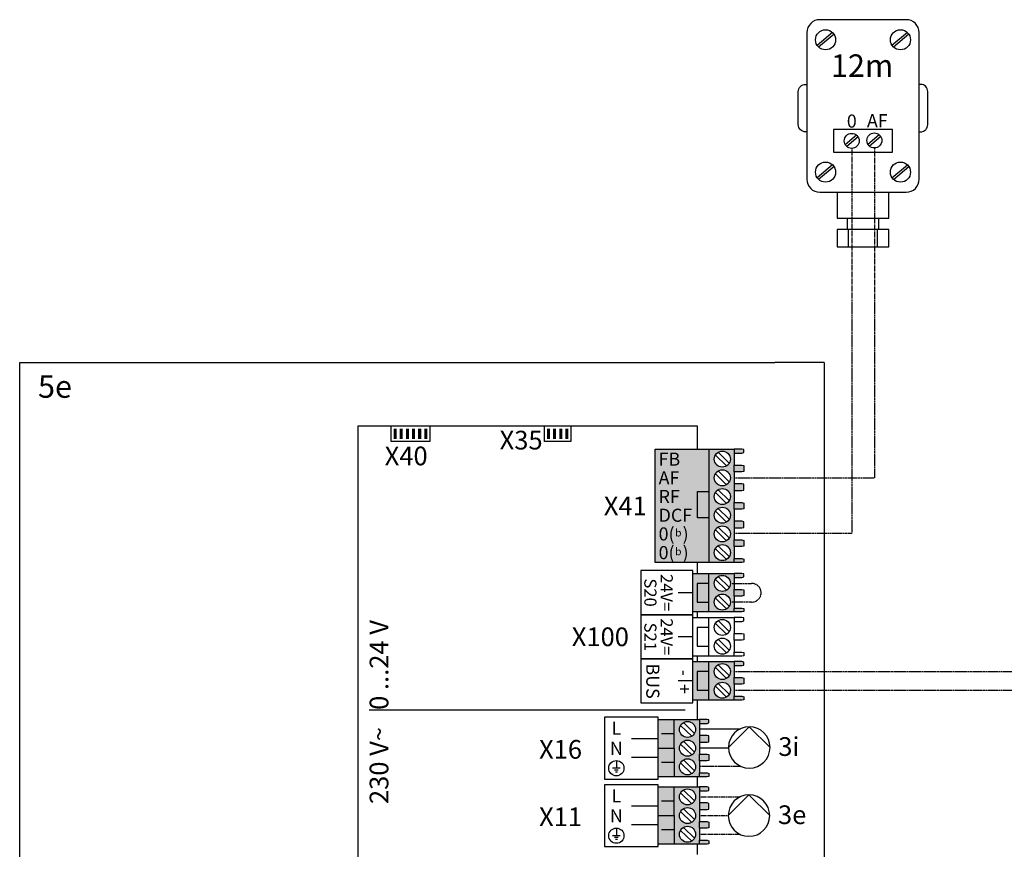
# Model space of a CAD drawing. Units: millimetres. Extents: x -7530 to 102509, y -13796 to 8248.
# Drawn here: x 78359 to 78985, y -9920 to -9392 of the extents above; entities that cross this region are included whole.
import ezdxf
from ezdxf.enums import TextEntityAlignment as Align

# ---------------------------------------------------------------- set-up
doc = ezdxf.new("R2010")
doc.units = ezdxf.units.MM
doc.linetypes.add('DASHED', pattern=[0.75, 0.5, -0.25])
for name, color, linetype in [('VG_0_General', 7, 'Continuous'), ('VG_H_TEXT', 7, 'Continuous'), ('VG_HEAT', 7, 'Continuous'), ('VG_MCT', 7, 'Continuous'), ('VG_MCT_LINE 230V 400V', 241, 'Continuous'), ('VG_MCT_LINE_eBUS', 8, 'DASHED'), ('VG_MCT_LINE_ELV', 7, 'DASHED'), ('VG_MCT_TEXT', 7, 'Continuous')]:
    doc.layers.add(name, color=color, linetype=linetype)
doc.styles.add('ACISOGDT', font='amgdt.shx')
doc.styles.get("Standard").update_dxf_attribs({"font": 'arial.ttf'})

# ---------------------------------------------------------------- blocks, each defined once
blk = doc.blocks.new('*U8')
at = {"layer": 'VG_MCT'}
for p, q in [((-23.95, 143.12), (-23.95, 139.27)), ((-10.24, 143.22), (-18.45, 136.26)), ((-9.45, 142.29), (-17.66, 135.32)), ((29.75, 143.22), (21.54, 136.26)), ((30.55, 142.29), (22.34, 135.32)), ((2.62, 88.25), (-3.41, 83.13)), ((3.41, 87.31), (-2.62, 82.2)), ((14.72, 88.46), (8.69, 83.34)), ((15.51, 87.52), (9.49, 82.4)), ((-10.24, 72.46), (-18.45, 65.49)), ((-9.45, 71.52), (-17.66, 64.56)), ((21.54, 65.49), (29.75, 72.46)), ((22.34, 64.56), (30.55, 71.52)), ((-2.41, 43.89), (-2.41, 37.74)), ((14.51, 37.74), (14.51, 43.89)), ((-1.64, 28.51), (-1.64, 37.74)), ((13.74, 28.51), (13.74, 37.74))]:
    blk.add_line(p, q, dxfattribs=at)
blk.add_lwpolyline([(36.05, 143.12, 0.414214), (29.12, 150.04), (-17.03, 150.04, 0.414214), (-23.95, 143.12), (-23.95, 64.66, 0.414214), (-17.03, 57.74), (29.12, 57.74, 0.414214), (36.05, 64.66)], format="xyb", close=True, dxfattribs=at)
for points in [[(-23.95, 90.05), (-24.72, 90.05, -0.414214), (-28.56, 93.89), (-28.56, 111.58, -0.414214), (-24.72, 115.43), (-23.95, 115.43)], [(36.05, 90.05), (36.82, 90.05, 0.414214), (40.66, 93.89), (40.66, 111.58, 0.414214), (36.82, 115.43), (36.05, 115.43)]]:
    blk.add_lwpolyline(points, format="xyb", dxfattribs=at)
for points in [[(-9.65, 79.22), (21.74, 79.22), (21.74, 91.22), (-9.65, 91.22)], [(-7.8, 28.51), (19.89, 28.51), (19.89, 37.74), (-7.8, 37.74)]]:
    blk.add_lwpolyline(points, close=True, dxfattribs=at)
blk.add_lwpolyline([(-7.8, 57.74), (-7.8, 43.89), (19.89, 43.89), (19.89, 57.74)], dxfattribs=at)
for centre, radius in [((-13.95, 139.27), 5.38), ((26.05, 139.27), 5.38), ((0, 85.22), 4), ((12.1, 85.43), 4), ((-13.95, 68.51), 5.38), ((26.05, 68.51), 5.38)]:
    blk.add_circle(centre, radius, dxfattribs=at)
at = {"layer": 'VG_MCT_LINE_ELV'}
for p, q in [((0, 81.22), (0, 0)), ((12.1, 81.43), (12.1, 0))]:
    blk.add_line(p, q, dxfattribs=at)
at = {"layer": 'VG_MCT_TEXT'}
for s, height, p in [('12m', 12, (-11.1, 119.46)), ('0', 7, (-2.6, 92.3)), ('AF', 7, (8.15, 92.5))]:
    blk.add_text(s, height=height, dxfattribs=at).set_placement(p)
blk = doc.blocks.new('H_Pumpe_1')
at = {"layer": 'VG_0_General'}
blk.add_lwpolyline([(-19.6875, 0), (0, 19.6875), (19.6875, 0)], dxfattribs=at)
blk.add_circle((0, 0), 19.6875, dxfattribs=at)
blk = doc.blocks.new('AWHP_mono_indoor_electr')
at = {"layer": 'VG_0_General'}
h = blk.add_hatch(color=256, dxfattribs=at)
h.dxf.hatch_style = 1
h.paths.add_polyline_path([(201.21, 512.29), (199.58, 512.29), (199.58, 506.84), (201.21, 506.84)])
h = blk.add_hatch(color=256, dxfattribs=at)
h.dxf.hatch_style = 1
h.paths.add_polyline_path([(204.48, 512.29), (202.84, 512.29), (202.84, 506.84), (204.48, 506.84)])
h = blk.add_hatch(color=256, dxfattribs=at)
h.dxf.hatch_style = 1
h.paths.add_polyline_path([(207.74, 512.29), (206.11, 512.29), (206.11, 506.84), (207.74, 506.84)])
h = blk.add_hatch(color=256, dxfattribs=at)
h.dxf.hatch_style = 1
h.paths.add_polyline_path([(211.01, 512.29), (209.38, 512.29), (209.38, 506.84), (211.01, 506.84)])
h = blk.add_hatch(color=256, dxfattribs=at)
h.dxf.hatch_style = 1
h.paths.add_polyline_path([(214.28, 512.29), (212.64, 512.29), (212.64, 506.84), (214.28, 506.84)])
h = blk.add_hatch(color=256, dxfattribs=at)
h.dxf.hatch_style = 1
h.paths.add_polyline_path([(217.54, 512.29), (215.91, 512.29), (215.91, 506.84), (217.54, 506.84)])
h = blk.add_hatch(color=256, dxfattribs=at)
h.dxf.hatch_style = 1
h.paths.add_polyline_path([(283.15, 512.29), (281.52, 512.29), (281.52, 506.84), (283.15, 506.84)])
h = blk.add_hatch(color=256, dxfattribs=at)
h.dxf.hatch_style = 1
h.paths.add_polyline_path([(286.42, 512.29), (284.79, 512.29), (284.79, 506.84), (286.42, 506.84)])
h = blk.add_hatch(color=256, dxfattribs=at)
h.dxf.hatch_style = 1
h.paths.add_polyline_path([(289.69, 512.29), (288.05, 512.29), (288.05, 506.84), (289.69, 506.84)])
h = blk.add_hatch(color=256, dxfattribs=at)
h.dxf.hatch_style = 1
h.paths.add_polyline_path([(292.95, 512.29), (291.32, 512.29), (291.32, 506.84), (292.95, 506.84)])
at = {"layer": 'VG_0_General', "true_color": 0xc66c6e}
h = blk.add_hatch(color=13, dxfattribs=at)
h.dxf.hatch_style = 1
h.paths.add_polyline_path([(368.09, 501.34), (339.37, 501.34), (339.37, 440.71), (368.09, 440.71)])
h = blk.add_hatch(color=13, dxfattribs=at)
h.dxf.hatch_style = 1
h.paths.add_polyline_path([(368.09, 440.71), (381.56, 440.71), (381.56, 442.82), (381.56, 449.22), (381.56, 452.82), (381.56, 459.22), (381.56, 462.82), (381.56, 469.22), (381.56, 472.82), (381.56, 479.22), (381.56, 482.82), (381.56, 489.22), (381.56, 492.82), (381.56, 499.22), (381.56, 501.34), (368.09, 501.34)])
h.paths.add_polyline_path([(370.95, 496.02, -1), (379.52, 496.02, -1)], flags=16)
h.paths.add_polyline_path([(379.52, 486.02, -1), (370.95, 486.02, -1)], flags=16)
h.paths.add_polyline_path([(379.52, 476.02, -1), (370.95, 476.02, -1)], flags=16)
h.paths.add_polyline_path([(379.52, 466.02, -1), (370.95, 466.02, -1)], flags=16)
h.paths.add_polyline_path([(379.52, 456.02, -1), (370.95, 456.02, -1)], flags=16)
h.paths.add_polyline_path([(379.52, 446.02, -1), (370.95, 446.02, -1)], flags=16)
h.paths.add_polyline_path([(385.65, 499.22), (386.67, 499.5), (386.67, 501.13), (385.65, 501.34), (381.56, 501.34), (381.56, 499.22)])
h.paths.add_polyline_path([(381.56, 492.82), (381.56, 489.22), (385.65, 489.22), (386.67, 489.49), (386.67, 492.55), (385.65, 492.82)])
h.paths.add_polyline_path([(381.56, 482.82), (381.56, 479.22), (385.65, 479.22), (386.67, 479.49), (386.67, 482.56), (385.65, 482.82)])
h.paths.add_polyline_path([(381.56, 472.82), (381.56, 469.22), (385.65, 469.22), (386.67, 469.49), (386.67, 472.55), (385.65, 472.82)])
h.paths.add_polyline_path([(381.56, 462.82), (381.56, 459.22), (385.65, 459.22), (386.67, 459.49), (386.67, 462.56), (385.65, 462.82)])
h.paths.add_polyline_path([(381.56, 452.82), (381.56, 449.22), (385.65, 449.22), (386.67, 449.49), (386.67, 452.55), (385.65, 452.82)])
h.paths.add_polyline_path([(381.56, 442.82), (381.56, 440.71), (385.65, 440.71), (386.67, 440.91), (386.67, 442.55), (385.65, 442.82)])
at = {"layer": 'VG_0_General'}
h = blk.add_hatch(color=150, dxfattribs=at)
h.dxf.hatch_style = 1
h.paths.add_polyline_path([(368.09, 429.58), (361.76, 429.58), (361.76, 419.58), (368.09, 419.58)], flags=17)
h.paths.add_polyline_path([(368.09, 434.89), (359.51, 434.89), (359.51, 414.27), (368.09, 414.27), (368.09, 419.58), (361.76, 419.58), (361.76, 429.58), (368.09, 429.58)])
h.paths.add_polyline_path([(381.56, 432.78), (381.56, 434.89), (368.09, 434.89), (368.09, 429.58), (368.09, 414.27), (381.56, 414.27), (381.56, 416.38), (381.56, 422.78), (381.56, 426.38)])
h.paths.add_polyline_path([(379.52, 429.58, -1), (370.95, 429.58, -1)], flags=16)
h.paths.add_polyline_path([(379.52, 419.58, -1), (370.95, 419.58, -1)], flags=16)
h.paths.add_polyline_path([(386.67, 434.68), (385.65, 434.89), (381.56, 434.89), (381.56, 432.78), (385.65, 432.78), (386.67, 433.05)])
h.paths.add_polyline_path([(386.67, 426.11), (385.65, 426.38), (381.56, 426.38), (381.56, 422.78), (385.65, 422.78), (386.67, 423.05)])
h.paths.add_polyline_path([(386.67, 416.1), (385.65, 416.38), (381.56, 416.38), (381.56, 414.27), (385.65, 414.27), (386.67, 414.47)])
at = {"layer": 'VG_0_General', "true_color": 0xff7070}
h = blk.add_hatch(color=11, dxfattribs=at)
h.dxf.hatch_style = 1
h.paths.add_polyline_path([(368.09, 387.72), (359.51, 387.72), (359.51, 367.1), (368.09, 367.1), (368.09, 372.41), (361.76, 372.41), (361.76, 382.41), (368.09, 382.41)])
h.paths.add_polyline_path([(368.09, 382.41), (361.76, 382.41), (361.76, 372.41), (368.09, 372.41)], flags=17)
h.paths.add_polyline_path([(381.56, 379.21), (381.56, 385.61), (381.56, 387.72), (368.09, 387.72), (368.09, 367.1), (381.56, 367.1), (381.56, 369.21), (381.56, 375.61)])
h.paths.add_polyline_path([(370.95, 382.41, -1), (379.52, 382.41, -1)], flags=16)
h.paths.add_polyline_path([(379.52, 372.41, -1), (370.95, 372.41, -1)], flags=16)
h.paths.add_polyline_path([(386.67, 368.94), (385.65, 369.21), (381.56, 369.21), (381.56, 367.1), (385.65, 367.1), (386.67, 367.31)])
h.paths.add_polyline_path([(386.67, 378.94), (385.65, 379.21), (381.56, 379.21), (381.56, 375.61), (385.65, 375.61), (386.67, 375.88)])
h.paths.add_polyline_path([(386.67, 387.52), (385.65, 387.72), (381.56, 387.72), (381.56, 385.61), (385.65, 385.61), (386.67, 385.89)])
at = {"layer": 'VG_0_General', "true_color": 0x136734}
h = blk.add_hatch(color=116, dxfattribs=at)
h.dxf.hatch_style = 1
h.paths.add_polyline_path([(349.48, 356.75), (340.91, 356.75), (340.91, 341.44), (349.48, 341.44)])
h.paths.add_polyline_path([(349.48, 341.44), (340.91, 341.44), (340.91, 326.13), (349.48, 326.13)])
h.paths.add_polyline_path([(362.96, 348.24), (362.96, 354.64), (362.96, 356.75), (349.48, 356.75), (349.48, 341.44), (349.48, 326.13), (362.96, 326.13), (362.96, 328.24), (362.96, 334.64), (362.96, 338.24), (362.96, 344.64)])
h.paths.add_polyline_path([(360.92, 341.44, -1), (352.34, 341.44, -1)], flags=16)
h.paths.add_polyline_path([(352.34, 351.44, -1), (360.92, 351.44, -1)], flags=16)
h.paths.add_polyline_path([(360.92, 331.44, -1), (352.34, 331.44, -1)], flags=16)
h.paths.add_polyline_path([(368.06, 327.97), (367.04, 328.24), (362.96, 328.24), (362.96, 326.13), (367.04, 326.13), (368.06, 326.33)])
h.paths.add_polyline_path([(368.06, 337.97), (367.04, 338.24), (362.96, 338.24), (362.96, 334.64), (367.04, 334.64), (368.06, 334.91)])
h.paths.add_polyline_path([(368.06, 347.98), (367.04, 348.24), (362.96, 348.24), (362.96, 344.64), (367.04, 344.64), (368.06, 344.91)])
h.paths.add_polyline_path([(368.06, 356.55), (367.04, 356.75), (362.96, 356.75), (362.96, 354.64), (367.04, 354.64), (368.06, 354.92)])
at = {"layer": 'VG_0_General', "true_color": 0xff7070}
h = blk.add_hatch(color=11, dxfattribs=at)
h.dxf.hatch_style = 1
h.paths.add_polyline_path([(349.48, 320.68), (340.91, 320.68), (340.91, 305.37), (349.48, 305.37)])
h.paths.add_polyline_path([(349.48, 305.37), (340.91, 305.37), (340.91, 290.06), (349.48, 290.06)])
h.paths.add_polyline_path([(362.96, 312.17), (362.96, 318.57), (362.96, 320.68), (349.48, 320.68), (349.48, 305.37), (349.48, 290.06), (362.96, 290.06), (362.96, 292.17), (362.96, 298.57), (362.96, 302.17), (362.96, 308.57)])
h.paths.add_polyline_path([(360.92, 305.37, -1), (352.34, 305.37, -1)], flags=16)
h.paths.add_polyline_path([(352.34, 315.37, -1), (360.92, 315.37, -1)], flags=16)
h.paths.add_polyline_path([(360.92, 295.37, -1), (352.34, 295.37, -1)], flags=16)
h.paths.add_polyline_path([(368.06, 291.89), (367.04, 292.17), (362.96, 292.17), (362.96, 290.06), (367.04, 290.06), (368.06, 290.26)])
h.paths.add_polyline_path([(368.06, 301.9), (367.04, 302.17), (362.96, 302.17), (362.96, 298.57), (367.04, 298.57), (368.06, 298.84)])
h.paths.add_polyline_path([(368.06, 311.9), (367.04, 312.17), (362.96, 312.17), (362.96, 308.57), (367.04, 308.57), (368.06, 308.84)])
h.paths.add_polyline_path([(368.06, 320.48), (367.04, 320.68), (362.96, 320.68), (362.96, 318.57), (367.04, 318.57), (368.06, 318.85)])
at = {"layer": 'VG_0_General'}
for points in [[(-0.28, 547.75), (403.32, 547.75)], [(403.61, 0), (0, 0), (-0.28, 547.75)], [(429.64, 547.76), (403.32, 547.75)], [(429.63, 547.76), (429.92, 0.02)]]:
    blk.add_lwpolyline(points, dxfattribs=at)
at = {"layer": 'VG_MCT'}
for p, q in [((368.09, 501.34), (381.56, 501.34)), ((371.5, 498.13), (377.47, 492.36)), ((373.01, 499.69), (378.97, 493.92)), ((381.56, 499.22), (381.56, 492.82)), ((373.01, 489.69), (378.97, 483.92)), ((371.5, 488.13), (377.47, 482.36)), ((381.56, 489.22), (381.56, 482.82)), ((373.01, 479.69), (378.97, 473.92)), ((381.56, 479.22), (381.56, 472.82)), ((371.5, 478.13), (377.47, 472.36)), ((373.01, 469.69), (378.97, 463.92)), ((381.56, 469.22), (381.56, 462.82)), ((371.5, 468.13), (377.47, 462.36)), ((371.5, 458.13), (377.47, 452.36)), ((373.01, 459.69), (378.97, 453.92)), ((381.56, 459.22), (381.56, 452.82)), ((371.5, 448.13), (377.47, 442.36)), ((373.01, 449.69), (378.97, 443.92)), ((381.56, 449.22), (381.56, 442.82)), ((381.56, 440.71), (368.09, 440.71)), ((359.51, 434.89), (381.56, 434.89)), ((368.09, 414.27), (368.09, 434.89)), ((371.5, 431.69), (377.47, 425.92)), ((373.01, 433.25), (378.97, 427.47)), ((381.56, 432.78), (381.56, 426.38)), ((359.51, 424.58), (351.58, 424.58)), ((371.5, 421.69), (377.47, 415.92)), ((373.01, 423.25), (378.97, 417.47)), ((381.56, 422.78), (381.56, 416.38)), ((381.56, 414.27), (359.51, 414.27)), ((359.51, 411.31), (381.56, 411.31)), ((368.09, 390.68), (368.09, 411.31)), ((371.5, 408.11), (377.47, 402.34)), ((373.01, 409.66), (378.97, 403.89)), ((381.56, 409.2), (381.56, 402.8)), ((359.51, 400.99), (351.58, 400.99)), ((371.5, 398.11), (377.47, 392.34)), ((373.01, 399.66), (378.97, 393.89)), ((381.56, 399.2), (381.56, 392.8)), ((381.56, 390.68), (359.51, 390.68)), ((359.51, 387.72), (381.56, 387.72)), ((368.09, 367.1), (368.09, 387.72)), ((371.5, 384.52), (377.47, 378.75)), ((373.01, 386.08), (378.97, 380.31)), ((381.56, 385.61), (381.56, 379.21)), ((359.51, 377.41), (351.58, 377.41)), ((371.5, 374.52), (377.47, 368.75)), ((373.01, 376.08), (378.97, 370.31)), ((381.56, 375.61), (381.56, 369.21)), ((381.56, 367.1), (359.51, 367.1)), ((355.43, 361.79), (186.51, 361.79)), ((340.91, 326.13), (340.91, 356.75)), ((340.91, 356.75), (362.96, 356.75)), ((349.48, 341.44), (349.48, 356.75)), ((352.9, 353.55), (358.86, 347.78)), ((354.4, 355.11), (360.36, 349.34)), ((362.96, 354.64), (362.96, 348.24)), ((349.48, 349.1), (342.74, 349.1)), ((340.9, 346.44), (326.61, 346.44)), ((352.9, 343.55), (358.86, 337.78)), ((354.4, 345.11), (360.36, 339.34)), ((362.96, 344.64), (362.96, 338.24)), ((318.6, 334.77), (318.6, 330.69)), ((340.91, 336.44), (326.61, 336.44)), ((349.48, 333.79), (342.74, 333.79)), ((352.9, 333.55), (358.86, 327.78)), ((354.4, 335.11), (360.36, 329.34)), ((362.96, 334.64), (362.96, 328.24)), ((320.65, 330.69), (316.56, 330.69)), ((319.63, 329.67), (317.58, 329.67)), ((319.12, 328.65), (318.09, 328.65)), ((362.96, 326.13), (340.91, 326.13)), ((340.91, 290.06), (340.91, 320.68)), ((340.91, 320.68), (362.96, 320.68)), ((349.48, 305.37), (349.48, 320.68)), ((352.9, 317.48), (358.86, 311.71)), ((354.4, 319.04), (360.36, 313.26)), ((362.96, 318.57), (362.96, 312.17)), ((349.48, 313.03), (342.74, 313.03)), ((340.9, 310.37), (326.61, 310.37)), ((352.9, 307.48), (358.86, 301.71)), ((354.4, 309.04), (360.36, 303.26)), ((362.96, 308.57), (362.96, 302.17)), ((340.91, 300.37), (326.61, 300.37)), ((318.6, 298.7), (318.6, 294.62)), ((349.48, 297.71), (342.74, 297.71)), ((352.9, 297.48), (358.86, 291.71)), ((354.4, 299.04), (360.36, 293.26)), ((362.96, 298.57), (362.96, 292.17)), ((320.65, 294.62), (316.56, 294.62)), ((319.63, 293.6), (317.58, 293.6)), ((319.12, 292.57), (318.09, 292.57)), ((362.96, 290.06), (340.91, 290.06))]:
    blk.add_line(p, q, dxfattribs=at)
for points in [[(361.96, 501.34), (361.96, 513.65), (180.52, 513.65), (180.52, 325.8)], [(218.9, 513.65), (218.9, 505.48), (198.22, 505.48), (198.22, 513.65)], [(294.31, 513.65), (294.31, 505.48), (280.16, 505.48), (280.16, 513.65)], [(381.56, 499.22), (385.65, 499.22), (386.67, 499.5), (386.67, 501.13), (385.65, 501.34), (381.56, 501.34), (381.56, 499.22)], [(381.56, 492.82), (385.65, 492.82), (386.67, 492.55), (386.67, 489.49), (385.65, 489.22), (381.56, 489.22), (381.56, 492.82)], [(381.56, 479.22), (385.65, 479.22), (386.67, 479.49), (386.67, 482.56), (385.65, 482.82), (381.56, 482.82), (381.56, 479.22)], [(368.09, 464.56), (362.05, 464.56), (362.05, 478.72), (368.09, 478.72)], [(381.56, 472.82), (385.65, 472.82), (386.67, 472.55), (386.67, 469.49), (385.65, 469.22), (381.56, 469.22), (381.56, 472.82)], [(381.56, 459.22), (385.65, 459.22), (386.67, 459.49), (386.67, 462.56), (385.65, 462.82), (381.56, 462.82), (381.56, 459.22)], [(381.56, 452.82), (385.65, 452.82), (386.67, 452.55), (386.67, 449.49), (385.65, 449.22), (381.56, 449.22), (381.56, 452.82)], [(381.56, 442.82), (385.65, 442.82), (386.67, 442.55), (386.67, 440.91), (385.65, 440.71), (381.56, 440.71), (381.56, 442.82)], [(361.96, 434.89), (361.96, 440.71)], [(381.56, 432.78), (385.65, 432.78), (386.67, 433.05), (386.67, 434.68), (385.65, 434.89), (381.56, 434.89), (381.56, 432.77)], [(368.09, 429.58), (361.76, 429.58), (361.76, 419.58), (368.09, 419.58)], [(381.56, 426.38), (385.65, 426.38), (386.67, 426.11), (386.67, 423.05), (385.65, 422.78), (381.56, 422.78), (381.56, 426.38)], [(381.56, 416.38), (385.65, 416.38), (386.67, 416.1), (386.67, 414.47), (385.65, 414.27), (381.56, 414.27), (381.56, 416.38)], [(361.96, 411.31), (361.96, 414.27)], [(381.56, 409.2), (385.65, 409.2), (386.67, 409.47), (386.67, 411.1), (385.65, 411.31), (381.56, 411.31), (381.56, 409.19)], [(368.09, 406), (361.76, 406), (361.76, 396), (368.09, 396)], [(381.56, 402.8), (385.65, 402.8), (386.67, 402.53), (386.67, 399.46), (385.65, 399.2), (381.56, 399.2), (381.56, 402.8)], [(361.96, 387.72), (361.96, 390.68)], [(381.56, 392.8), (385.65, 392.8), (386.67, 392.52), (386.67, 390.89), (385.65, 390.68), (381.56, 390.68), (381.56, 392.8)], [(381.56, 385.61), (385.65, 385.61), (386.67, 385.89), (386.67, 387.52), (385.65, 387.72), (381.56, 387.72), (381.56, 385.61)], [(368.09, 382.41), (361.76, 382.41), (361.76, 372.41), (368.09, 372.41)], [(381.56, 379.21), (385.65, 379.21), (386.67, 378.94), (386.67, 375.88), (385.65, 375.61), (381.56, 375.61), (381.56, 379.21)], [(381.56, 369.21), (385.65, 369.21), (386.67, 368.94), (386.67, 367.31), (385.65, 367.1), (381.56, 367.1), (381.56, 369.21)], [(361.96, 356.75), (361.96, 367.1)], [(362.96, 354.64), (367.04, 354.64), (368.06, 354.92), (368.06, 356.55), (367.04, 356.75), (362.96, 356.75), (362.96, 354.64)], [(362.96, 344.64), (367.04, 344.64), (368.06, 344.91), (368.06, 347.98), (367.04, 348.24), (362.96, 348.24), (362.96, 344.64)], [(340.91, 341.44), (349.48, 341.44), (349.48, 326.13)], [(362.96, 338.24), (367.04, 338.24), (368.06, 337.97), (368.06, 334.91), (367.04, 334.64), (362.96, 334.64), (362.96, 338.24)], [(362.96, 328.24), (367.04, 328.24), (368.06, 327.97), (368.06, 326.33), (367.04, 326.13), (362.96, 326.13), (362.96, 328.24)], [(180.52, 325.8), (180.52, 182.49), (361.96, 182.49), (361.96, 207.32)], [(361.96, 320.68), (361.96, 326.13)], [(362.96, 318.57), (367.04, 318.57), (368.06, 318.85), (368.06, 320.48), (367.04, 320.68), (362.96, 320.68), (362.96, 318.57)], [(362.96, 308.57), (367.04, 308.57), (368.06, 308.84), (368.06, 311.9), (367.04, 312.17), (362.96, 312.17), (362.96, 308.57)], [(340.91, 305.37), (349.48, 305.37), (349.48, 290.06)], [(362.96, 302.17), (367.04, 302.17), (368.06, 301.9), (368.06, 298.84), (367.04, 298.57), (362.96, 298.57), (362.96, 302.17)], [(361.96, 284.61), (361.96, 290.06)], [(362.96, 292.17), (367.04, 292.17), (368.06, 291.89), (368.06, 290.26), (367.04, 290.06), (362.96, 290.06), (362.96, 292.17)]]:
    blk.add_lwpolyline(points, dxfattribs=at)
for points in [[(339.37, 501.34), (368.09, 501.34), (368.09, 440.71), (339.37, 440.71)], [(331.64, 412.79), (359.51, 412.79), (359.51, 436.37), (331.64, 436.37)], [(331.64, 389.2), (359.51, 389.2), (359.51, 412.79), (331.64, 412.79)], [(331.64, 365.62), (359.51, 365.62), (359.51, 389.2), (331.64, 389.2)], [(312.32, 357.98), (312.32, 324.9), (340.91, 324.9), (340.91, 357.98)], [(312.32, 321.91), (312.32, 288.83), (340.91, 288.83), (340.91, 321.91)]]:
    blk.add_lwpolyline(points, close=True, dxfattribs=at)
for centre, radius in [((375.23, 496.02), 4.29), ((375.23, 486.02), 4.29), ((375.23, 476.02), 4.29), ((375.23, 466.02), 4.29), ((375.23, 456.02), 4.29), ((375.23, 446.02), 4.29), ((375.23, 429.58), 4.29), ((375.23, 419.58), 4.29), ((375.23, 406), 4.29), ((375.23, 396), 4.29), ((375.23, 382.41), 4.29), ((375.23, 372.41), 4.29), ((356.63, 351.44), 4.29), ((356.63, 341.44), 4.29), ((318.6, 330.69), 4.08), ((356.63, 331.44), 4.29), ((356.63, 315.37), 4.29), ((356.63, 305.37), 4.29), ((318.6, 294.62), 4.08), ((356.63, 295.37), 4.29)]:
    blk.add_circle(centre, radius, dxfattribs=at)
at = {"layer": 'VG_MCT_LINE_ELV'}
for p, q in [((362.96, 315.37), (384.69, 315.37)), ((362.96, 305.37), (378.39, 305.37)), ((362.96, 295.37), (384.69, 295.37))]:
    blk.add_line(p, q, dxfattribs=at)
at = {"layer": 'VG_HEAT', "xscale": -0.5630964474776756, "yscale": 0.5630964474776756, "zscale": 0.5630964474776756}
blk.add_blockref('H_Pumpe_1', (389.48, 305.37), dxfattribs=at)
at = {"layer": 'VG_H_TEXT', "linetype": 'Continuous'}
blk.add_text('5e', height=12, dxfattribs=at).set_placement((9.49, 528.84))
at = {"layer": 'VG_HEAT'}
blk.add_text('3e', height=10, dxfattribs=at).set_placement((404.97, 300.83))
at = {"layer": 'VG_MCT_TEXT'}
for s, p in [('X35', (279.18, 506.18)), ('X40', (217.75, 497.72)), ('X41', (334.85, 471.02)), ('X100', (325.31, 400.99)), ('X16', (300.26, 340.8)), ('X11', (300.26, 304.73))]:
    blk.add_text(s, height=10, dxfattribs=at).set_placement(p, align=Align.MIDDLE_RIGHT)
at = {"layer": 'VG_MCT_TEXT', "color": 18, "true_color": 0x000000}
for s, p in [('FB', (341.18, 496.02)), ('AF', (341.18, 486.02)), ('RF', (341.18, 476.02)), ('DCF', (341.18, 466.02)), ('0(  )', (341.18, 456.02)), ('0(  )', (341.18, 446.02))]:
    blk.add_text(s, height=7, dxfattribs=at).set_placement(p, align=Align.MIDDLE_LEFT)
at = {"layer": 'VG_MCT_TEXT', "color": 18, "true_color": 0x000000, "style": 'ACISOGDT'}
for p in [(351.71, 456.13), (351.71, 446.13)]:
    blk.add_text('b', height=4, dxfattribs=at).set_placement(p, align=Align.MIDDLE)
at = {"layer": 'VG_MCT_TEXT'}
for s, height, p in [('S20', 6.5, (333.53, 424.64)), ('24V=', 6.5, (342.25, 424.64)), ('24V=', 6.5, (342.25, 400.99)), ('S21', 6.5, (333.53, 400.99)), ('BUS', 7, (334.58, 377.29)), ('-  +', 7, (351.55, 376.92))]:
    blk.add_text(s, height=height, rotation=270, dxfattribs=at).set_placement(p, align=Align.CENTER)
blk.add_text('230 V~   0 ...24 V', height=10, rotation=90, dxfattribs=at).set_placement((196.76, 311.56))
for s, p in [('L', (318.6, 348.57)), ('N', (318.6, 337.84)), ('L', (318.6, 312.5)), ('N', (318.6, 301.77))]:
    blk.add_text(s, height=7, dxfattribs=at).set_placement(p, align=Align.CENTER)

msp = doc.modelspace()

# ---------------------------------------------------------------- linework, layer by layer
at = {"layer": 'VG_MCT_LINE_eBUS'}
for p, q in [((78813.09, -9806.76), (79970.37, -9806.76)), ((78813.09, -9818.66), (79982.27, -9818.66))]:
    msp.add_line(p, q, dxfattribs=at)
at = {"layer": 'VG_MCT_LINE_ELV'}
for p, q in [((78887.83, -9570.41), (78887.83, -9718.72)), ((78902.23, -9570.41), (78902.23, -9683.46)), ((78813.09, -9683.46), (78902.23, -9683.46)), ((78813.09, -9718.72), (78887.83, -9718.72)), ((78791.16, -9866.95), (78817.02, -9866.96))]:
    msp.add_line(p, q, dxfattribs=at)
at = {"layer": 'VG_MCT_LINE_ELV', "linetype": 'ByBlock'}
for p, q in [((78791.16, -9843.15), (78817.02, -9843.16)), ((78790.95, -9855.29), (78809.53, -9855.29))]:
    msp.add_line(p, q, dxfattribs=at)
at = {"layer": 'VG_MCT_LINE_ELV'}
msp.add_lwpolyline([(78811.74, -9750.68), (78824.13, -9750.68, -1.021474), (78824.13, -9762.58), (78811.74, -9762.58)], format="xyb", dxfattribs=at)

# ---------------------------------------------------------------- block references
at = {"layer": 'VG_0_General', "xscale": 1.19, "yscale": 1.19, "zscale": 1.19}
msp.add_blockref('*U8', (78887.83, -9570.41), dxfattribs=at)
at = {"layer": 'VG_HEAT', "xscale": -0.670084772498434, "yscale": 0.670084772498434, "zscale": 0.670084772498434}
msp.add_blockref('H_Pumpe_1', (78822.72, -9855.06), dxfattribs=at)
at = {"layer": 'VG_MCT_LINE 230V 400V', "xscale": 1.19, "yscale": 1.19, "zscale": 1.19}
msp.add_blockref('AWHP_mono_indoor_electr', (78359.03, -10261.83), dxfattribs=at)

# ---------------------------------------------------------------- texts
at = {"layer": 'VG_HEAT'}
msp.add_text('3i', height=11.9, dxfattribs=at).set_placement((78841.15, -9860.46))

doc.saveas('drawing.dxf')
